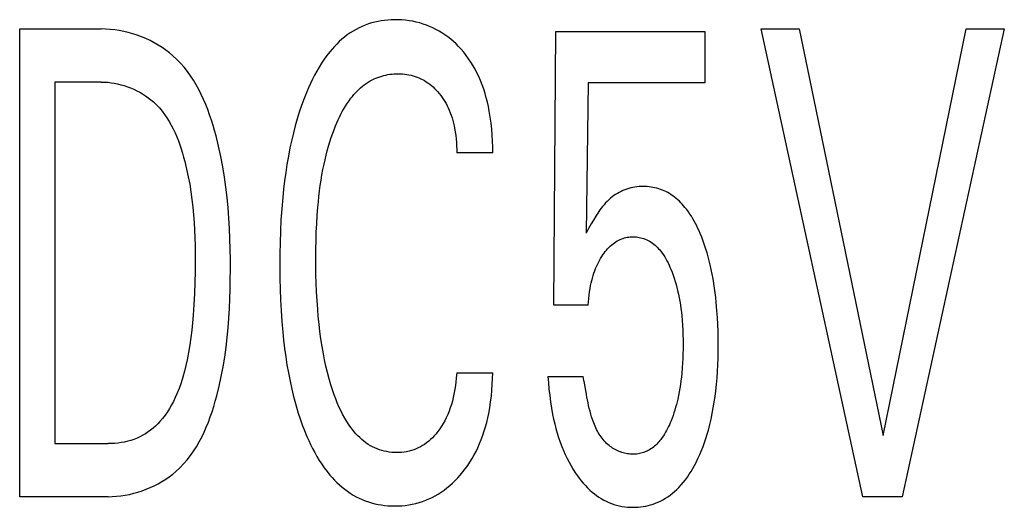
# Model space of a CAD drawing. Extents: x 0 to 594, y 0 to 420.
# Drawn here: x 38 to 43, y 363 to 366 of the extents above; entities that cross this region are included whole.
import ezdxf

# ---------------------------------------------------------------- set-up
doc = ezdxf.new("R2010")
doc.units = 0
doc.header["$LTSCALE"] = 32.67
doc.header["$MEASUREMENT"] = 0
doc.layers.add('20000_FRONT_O', color=7, linetype='CONTINUOUS')

msp = doc.modelspace()

# ---------------------------------------------------------------- linework, layer by layer
at = {"layer": '20000_FRONT_O', "color": 7, "linetype": 'Continuous'}
for p, q in [((38.09376, 363.45639), (38.09376, 365.65639)), ((38.09376, 365.65639), (38.47709, 365.65639)), ((42.06507, 363.45639), (41.58484, 365.65639)), ((41.58484, 365.65639), (41.76407, 365.65639)), ((41.76407, 365.65639), (42.16025, 363.74484)), ((42.16025, 363.74484), (42.5513, 365.65639)), ((42.73052, 365.65639), (42.2503, 363.45639)), ((42.5513, 365.65639), (42.73052, 365.65639)), ((40.60895, 364.35759), (40.61924, 365.64392)), ((40.61924, 365.64392), (41.31986, 365.64392)), ((41.31986, 365.64392), (41.31986, 365.4038)), ((38.25927, 365.40692), (38.25927, 363.70586)), ((38.47709, 365.40692), (38.25927, 365.40692)), ((40.77103, 365.4038), (40.76159, 364.69594)), ((41.31986, 365.4038), (40.77103, 365.4038)), ((40.32167, 365.07326), (40.15188, 365.07326)), ((40.77103, 364.35759), (40.60895, 364.35759)), ((40.15188, 364.03952), (40.32167, 364.03952)), ((40.58151, 364.02237), (40.74702, 364.02237)), ((40.76075, 363.94802), (40.75487, 363.98145)), ((38.25927, 363.70586), (38.51053, 363.70586)), ((38.50967, 363.45639), (38.09376, 363.45639)), ((42.2503, 363.45639), (42.06507, 363.45639))]:
    msp.add_line(p, q, dxfattribs=at)
for points in [[(38.50967, 363.45639), (38.52982, 363.45684), (38.55004, 363.45818), (38.5703, 363.46039), (38.59054, 363.46347), (38.61072, 363.46739), (38.63078, 363.47214), (38.65068, 363.47771), (38.67036, 363.48407), (38.68979, 363.49123), (38.7089, 363.49916), (38.72765, 363.50785), (38.74599, 363.51728), (38.76387, 363.52743), (38.78125, 363.53831), (38.79806, 363.54988), (38.81427, 363.56213), (38.82982, 363.57506), (38.84842, 363.59226), (38.86594, 363.61043), (38.88242, 363.62951), (38.89792, 363.64943), (38.91246, 363.67014), (38.9261, 363.69157), (38.93888, 363.71364), (38.95083, 363.73631), (38.962, 363.7595), (38.97244, 363.78314), (38.98217, 363.80719), (38.99126, 363.83156), (38.99974, 363.8562), (39.00764, 363.88104), (39.01502, 363.90602), (39.02192, 363.93107), (39.03331, 363.9766), (39.04332, 364.02216), (39.05204, 364.06775), (39.05954, 364.11335), (39.06592, 364.15898), (39.07124, 364.20462), (39.07559, 364.25028), (39.07906, 364.29595), (39.08172, 364.34163), (39.08366, 364.38732), (39.08496, 364.43302), (39.08569, 364.47872), (39.08595, 364.52443), (39.08575, 364.57286), (39.08503, 364.6213), (39.0837, 364.66973), (39.08167, 364.71815), (39.07886, 364.76656), (39.07518, 364.81496), (39.07056, 364.86335), (39.06491, 364.91173), (39.05815, 364.96008), (39.05019, 365.00842), (39.04095, 365.05674), (39.03034, 365.10503), (39.01829, 365.1533), (39.01145, 365.17828), (39.00416, 365.20319), (38.99639, 365.22799), (38.98809, 365.25261), (38.97922, 365.27699), (38.96976, 365.30109), (38.95966, 365.32483), (38.94889, 365.34817), (38.93741, 365.37105), (38.92517, 365.3934), (38.91215, 365.41519), (38.8983, 365.43634), (38.88359, 365.4568), (38.86797, 365.47651), (38.85142, 365.49543), (38.83389, 365.51348), (38.81534, 365.53062), (38.79892, 365.5443), (38.7818, 365.55728), (38.76404, 365.56953), (38.74569, 365.58105), (38.7268, 365.59182), (38.70742, 365.60181), (38.68762, 365.61102), (38.66742, 365.61942), (38.6469, 365.62701), (38.6261, 365.63377), (38.60507, 365.63968), (38.58387, 365.64472), (38.56255, 365.64888), (38.54116, 365.65214), (38.51975, 365.65449), (38.49838, 365.65591), (38.47709, 365.65639)], [(40.32167, 365.07326), (40.32126, 365.10122), (40.32031, 365.12935), (40.31874, 365.15756), (40.31649, 365.18582), (40.31351, 365.21405), (40.30973, 365.24221), (40.30509, 365.27023), (40.30099, 365.29121), (40.29634, 365.31205), (40.29111, 365.33274), (40.28527, 365.35324), (40.27881, 365.37353), (40.27168, 365.39359), (40.26388, 365.41339), (40.25536, 365.43291), (40.24708, 365.45018), (40.2382, 365.46717), (40.22873, 365.48384), (40.21867, 365.50016), (40.20801, 365.5161), (40.19675, 365.53163), (40.1849, 365.5467), (40.17246, 365.56128), (40.16093, 365.57377), (40.14894, 365.58583), (40.13651, 365.59741), (40.12363, 365.60849), (40.11031, 365.61903), (40.09657, 365.629), (40.08242, 365.63837), (40.0684, 365.6468), (40.05404, 365.65464), (40.03936, 365.66188), (40.0244, 365.6685), (40.00917, 365.67451), (39.99372, 365.67988), (39.97808, 365.68463), (39.96151, 365.68891), (39.94477, 365.69249), (39.9279, 365.69538), (39.91091, 365.69757), (39.89383, 365.69908), (39.87667, 365.6999), (39.85945, 365.70005), (39.84373, 365.69959), (39.82802, 365.69857), (39.81234, 365.69697), (39.79673, 365.69478), (39.78123, 365.692), (39.76587, 365.68861), (39.75067, 365.68461), (39.73568, 365.67998), (39.72092, 365.67473), (39.70642, 365.66883), (39.69223, 365.66228), (39.6778, 365.65477), (39.66372, 365.64658), (39.65002, 365.63775), (39.63669, 365.62833), (39.62374, 365.61835), (39.61117, 365.60785), (39.59898, 365.59687), (39.58718, 365.58546), (39.57578, 365.57364), (39.56477, 365.56147), (39.55417, 365.54898), (39.54056, 365.53177), (39.52765, 365.51408), (39.5154, 365.49597), (39.50378, 365.47746), (39.49275, 365.45859), (39.48227, 365.4394), (39.47232, 365.41992), (39.46286, 365.4002), (39.45385, 365.38026), (39.44526, 365.36015), (39.43275, 365.3288), (39.42111, 365.29715), (39.41032, 365.26522), (39.40032, 365.23304), (39.39109, 365.20064), (39.38258, 365.16804), (39.37475, 365.13528), (39.36644, 365.09692), (39.35897, 365.0584), (39.35228, 365.01972), (39.34633, 364.98093), (39.34107, 364.94202), (39.33646, 364.90303), (39.33244, 364.86398), (39.3279, 364.81114), (39.3243, 364.75824), (39.3216, 364.70529), (39.31975, 364.6523), (39.31868, 364.59928), (39.31834, 364.54626), (39.31885, 364.48307)], [(39.49785, 364.81842), (39.50024, 364.84379), (39.50295, 364.86914), (39.50599, 364.89444), (39.5094, 364.9197), (39.51318, 364.9449), (39.51736, 364.97004), (39.52196, 364.9951), (39.52701, 365.02007), (39.53169, 365.04132), (39.53672, 365.06248), (39.54214, 365.08355), (39.54795, 365.10451), (39.55418, 365.12536), (39.56086, 365.14608), (39.56799, 365.16666), (39.57561, 365.18708), (39.5811, 365.20095), (39.58686, 365.21472), (39.59289, 365.22838), (39.59922, 365.2419), (39.60587, 365.25525), (39.61286, 365.26843), (39.62021, 365.2814), (39.62794, 365.29415), (39.63608, 365.30666), (39.64464, 365.31891), (39.65364, 365.33087), (39.66062, 365.33954), (39.66785, 365.34802), (39.67533, 365.35629), (39.68307, 365.36431), (39.69106, 365.37208), (39.69931, 365.37956), (39.7078, 365.38673), (39.71654, 365.39357), (39.72553, 365.40006), (39.73477, 365.40616), (39.74425, 365.41187), (39.75398, 365.41714), (39.76272, 365.42141), (39.77164, 365.42533), (39.78071, 365.42891), (39.78993, 365.43214), (39.79927, 365.43503), (39.80872, 365.43758), (39.81826, 365.43978), (39.82788, 365.44165), (39.83757, 365.44317), (39.8473, 365.44436), (39.85706, 365.44521), (39.86683, 365.44572), (39.8766, 365.4459), (39.88673, 365.44573), (39.89682, 365.44519), (39.90687, 365.44426), (39.91686, 365.44295), (39.92678, 365.44123), (39.93662, 365.4391), (39.94635, 365.43655), (39.95563, 365.43368), (39.96478, 365.43041), (39.9738, 365.42676), (39.98266, 365.42273), (39.99134, 365.41834), (39.99982, 365.41358), (40.0081, 365.40848), (40.01654, 365.40276), (40.02473, 365.39668), (40.03266, 365.39026), (40.04034, 365.38354), (40.04776, 365.37652), (40.05493, 365.36924), (40.06184, 365.36171), (40.06927, 365.35299), (40.07638, 365.344), (40.08316, 365.33476), (40.0896, 365.32528), (40.09569, 365.31558), (40.10144, 365.30567), (40.10683, 365.29557), (40.11186, 365.28531), (40.11699, 365.2738), (40.1217, 365.26211), (40.126, 365.25026), (40.1299, 365.23827), (40.13342, 365.22615), (40.13658, 365.21391), (40.13939, 365.20157), (40.14187, 365.18916), (40.14467, 365.17267), (40.14694, 365.15609), (40.14874, 365.13947), (40.1501, 365.12284), (40.15105, 365.10624), (40.15163, 365.0897), (40.15188, 365.07326)], [(38.47709, 365.40692), (38.49262, 365.40656), (38.50822, 365.4055), (38.52383, 365.40373), (38.53943, 365.40129), (38.55498, 365.39817), (38.57043, 365.3944), (38.58575, 365.38999), (38.6009, 365.38496), (38.61584, 365.3793), (38.63054, 365.37305), (38.64495, 365.3662), (38.65905, 365.35879), (38.67279, 365.35081), (38.68613, 365.34228), (38.69903, 365.33322), (38.71147, 365.32363), (38.72339, 365.31354), (38.73784, 365.29994), (38.75144, 365.28558), (38.7642, 365.27051), (38.77618, 365.25479), (38.78741, 365.23847), (38.79791, 365.22159), (38.80774, 365.2042), (38.81691, 365.18637), (38.82547, 365.16813), (38.83345, 365.14953), (38.84089, 365.13064), (38.84783, 365.1115), (38.85429, 365.09215), (38.86031, 365.07265), (38.86593, 365.05306), (38.87118, 365.03341), (38.8799, 364.99756), (38.88758, 364.96171), (38.89428, 364.92585), (38.90005, 364.88999), (38.90495, 364.85412), (38.90906, 364.81824), (38.91242, 364.78235), (38.91511, 364.74644), (38.91717, 364.71051), (38.91868, 364.67455), (38.91968, 364.63857), (38.92025, 364.60256), (38.92044, 364.56652), (38.92014, 364.51519), (38.91911, 364.46382), (38.91727, 364.41244), (38.91453, 364.36108), (38.91082, 364.30978), (38.90766, 364.27473), (38.90393, 364.23975), (38.89956, 364.20485), (38.89449, 364.17005), (38.88864, 364.13538), (38.88194, 364.10085), (38.87594, 364.07345), (38.86926, 364.0462), (38.86181, 364.01916), (38.85348, 363.99237), (38.84419, 363.96588), (38.83383, 363.93974), (38.82612, 363.92219), (38.81785, 363.90489), (38.80896, 363.88791), (38.79943, 363.87129), (38.78921, 363.85511), (38.77827, 363.83943), (38.76657, 363.8243), (38.75407, 363.8098), (38.74382, 363.79903), (38.73309, 363.7887), (38.7219, 363.77885), (38.71027, 363.76952), (38.69823, 363.76074), (38.68579, 363.75255), (38.67297, 363.74498), (38.65981, 363.73807), (38.64631, 363.73184), (38.63196, 363.72614), (38.61731, 363.72119), (38.60242, 363.71698), (38.58734, 363.71348), (38.5721, 363.71067), (38.55675, 363.70853), (38.54134, 363.70703), (38.52592, 363.70615), (38.51053, 363.70586)], [(41.37746, 364.33105), (41.37388, 364.37145), (41.37153, 364.39352), (41.36887, 364.41556), (41.36588, 364.43755), (41.36257, 364.4595), (41.3589, 364.48138), (41.35485, 364.5032), (41.35042, 364.52494), (41.34558, 364.5466), (41.34101, 364.56546), (41.33609, 364.58423), (41.33082, 364.60291), (41.32516, 364.62148), (41.31912, 364.63992), (41.31266, 364.65823), (41.30576, 364.67638), (41.29842, 364.69438), (41.29326, 364.70629), (41.28787, 364.71811), (41.28224, 364.72982), (41.27636, 364.7414), (41.2702, 364.75283), (41.26376, 364.7641), (41.25701, 364.77518), (41.24994, 364.78607), (41.24254, 364.79675), (41.23479, 364.80719), (41.22667, 364.81738), (41.22036, 364.82481), (41.21384, 364.83208), (41.20711, 364.83916), (41.20017, 364.84603), (41.19302, 364.85268), (41.18566, 364.85907), (41.17809, 364.8652), (41.17032, 364.87105), (41.16234, 364.87659), (41.15416, 364.8818), (41.14578, 364.88667), (41.1372, 364.89118), (41.12888, 364.8951), (41.12039, 364.89868), (41.11176, 364.90191), (41.103, 364.9048), (41.09411, 364.90736), (41.08513, 364.90957), (41.07606, 364.91144), (41.06693, 364.91298), (41.05774, 364.91418), (41.04851, 364.91505), (41.03926, 364.91558), (41.03001, 364.91578), (41.02011, 364.91563), (41.01023, 364.91509), (41.0004, 364.91416), (40.99063, 364.91284), (40.98094, 364.91111), (40.97133, 364.90898), (40.96183, 364.90644), (40.95245, 364.90348), (40.94333, 364.90015), (40.93437, 364.89643), (40.92556, 364.89233), (40.91693, 364.88785), (40.90849, 364.88303), (40.90024, 364.87787), (40.89221, 364.87238), (40.88441, 364.86658), (40.87613, 364.85988), (40.86814, 364.85285), (40.86043, 364.84552), (40.85299, 364.8379), (40.84583, 364.83002), (40.83893, 364.82191), (40.83229, 364.81359), (40.82591, 364.80508), (40.81578, 364.79052), (40.80619, 364.77563), (40.79525, 364.75757), (40.78475, 364.73925), (40.77299, 364.71768), (40.76159, 364.69594)], [(40.15188, 364.03952), (40.14987, 364.01622), (40.14731, 363.99282), (40.14408, 363.96943), (40.14011, 363.9461), (40.1353, 363.92293), (40.13127, 363.90643), (40.12673, 363.89007), (40.12163, 363.8739), (40.11596, 363.85794), (40.10966, 363.84223), (40.10271, 363.82678), (40.09598, 363.81335), (40.08871, 363.80019), (40.0809, 363.78735), (40.07253, 363.77485), (40.0636, 363.76275), (40.05412, 363.75107), (40.04608, 363.74202), (40.03767, 363.7333), (40.0289, 363.72496), (40.01976, 363.71703), (40.01025, 363.70956), (40.00038, 363.70257), (39.99074, 363.69645), (39.9808, 363.69083), (39.97059, 363.6857), (39.96014, 363.68108), (39.94948, 363.677), (39.93863, 363.67346), (39.92729, 363.6704), (39.9158, 363.66793), (39.90419, 363.66604), (39.89249, 363.66472), (39.88071, 363.66397), (39.86889, 363.66376), (39.85719, 363.66409), (39.8455, 363.66495), (39.83385, 363.66633), (39.82226, 363.66823), (39.81077, 363.67066), (39.79941, 363.6736), (39.7882, 363.67705), (39.77719, 363.68102), (39.7664, 363.6855), (39.75585, 363.69049), (39.74559, 363.69598), (39.73474, 363.70255), (39.72425, 363.70968), (39.71413, 363.71733), (39.70436, 363.72546), (39.69495, 363.73404), (39.68588, 363.74302), (39.67715, 363.75237), (39.66876, 363.76205), (39.66069, 363.77202), (39.65296, 363.78223), (39.64554, 363.79265), (39.63454, 363.80935), (39.62427, 363.82642), (39.61468, 363.84385), (39.60572, 363.86159), (39.59735, 363.87961), (39.58951, 363.89787), (39.58217, 363.91634), (39.57526, 363.93499), (39.56875, 363.95377), (39.55952, 363.9825), (39.55105, 364.01145), (39.5433, 364.04059), (39.53623, 364.06989), (39.52979, 364.09934), (39.52396, 364.12892), (39.51786, 364.16359), (39.51247, 364.19838), (39.50775, 364.23327), (39.50365, 364.26824), (39.50011, 364.30328), (39.49709, 364.33836), (39.4942, 364.37893), (39.4919, 364.41953), (39.49017, 364.46015), (39.48899, 364.50079), (39.48832, 364.54145), (39.48814, 364.58212), (39.48841, 364.62155), (39.48916, 364.66097), (39.49043, 364.70037), (39.49228, 364.73976), (39.49474, 364.77911), (39.49785, 364.81842)], [(40.77103, 364.35759), (40.77214, 364.37307), (40.77353, 364.38858), (40.77523, 364.4041), (40.77728, 364.4196), (40.77971, 364.43506), (40.78256, 364.45045), (40.78499, 364.462), (40.7877, 364.47347), (40.79068, 364.48487), (40.79396, 364.49618), (40.79755, 364.50738), (40.80146, 364.51848), (40.80571, 364.52945), (40.80982, 364.53918), (40.81421, 364.54878), (40.81889, 364.55825), (40.82385, 364.56758), (40.82911, 364.57676), (40.83465, 364.58576), (40.84049, 364.59459), (40.84565, 364.60189), (40.85103, 364.60904), (40.85665, 364.61599), (40.86252, 364.62272), (40.86865, 364.62922), (40.87505, 364.63544), (40.88175, 364.64137), (40.88788, 364.64631), (40.89423, 364.65098), (40.9008, 364.65536), (40.90756, 364.65942), (40.9145, 364.66313), (40.92163, 364.66647), (40.92891, 364.66943), (40.93529, 364.67164), (40.94177, 364.67356), (40.94833, 364.67517), (40.95497, 364.67648), (40.96167, 364.6775), (40.96841, 364.67822), (40.97519, 364.67865), (40.98198, 364.67879), (40.98939, 364.67861), (40.99678, 364.67809), (41.00414, 364.67723), (41.01145, 364.67604), (41.0187, 364.6745), (41.02586, 364.67263), (41.03291, 364.67043), (41.03984, 364.66789), (41.04663, 364.66501), (41.05326, 364.66181), (41.06014, 364.65802), (41.06681, 364.65388), (41.07328, 364.64941), (41.07954, 364.64463), (41.08559, 364.63957), (41.09143, 364.63425), (41.09706, 364.6287), (41.10249, 364.62293), (41.10771, 364.61698), (41.11271, 364.61087), (41.11929, 364.6022), (41.12549, 364.59329), (41.13134, 364.58416), (41.13686, 364.57484), (41.14207, 364.56533), (41.14701, 364.55567), (41.15168, 364.54588), (41.15612, 364.53598), (41.16035, 364.52599), (41.16592, 364.51198), (41.17114, 364.49785), (41.17601, 364.4836), (41.18055, 364.46926), (41.18477, 364.45481), (41.18867, 364.44029), (41.19227, 364.42568), (41.196, 364.40901), (41.19937, 364.39227), (41.2024, 364.37545), (41.2051, 364.35858), (41.20749, 364.34165), (41.20959, 364.32469), (41.21143, 364.3077), (41.21347, 364.28515), (41.21508, 364.26256), (41.2163, 364.23996), (41.21715, 364.21733), (41.21764, 364.19469), (41.21781, 364.17205), (41.21767, 364.15012), (41.21723, 364.1282), (41.21646, 364.10628), (41.21535, 364.08438), (41.21389, 364.0625)], [(39.31885, 364.48307), (39.32001, 364.43254), (39.32191, 364.38203), (39.32459, 364.33156), (39.32812, 364.28114), (39.33254, 364.23078), (39.33658, 364.1921), (39.34123, 364.15348), (39.34653, 364.11494), (39.35253, 364.07651), (39.35926, 364.03821), (39.36678, 364.00006), (39.37513, 363.96208), (39.38196, 363.93375), (39.38931, 363.90554), (39.39721, 363.87748), (39.4057, 363.84959), (39.4148, 363.8219), (39.42455, 363.79441), (39.43498, 363.76716), (39.44612, 363.74016), (39.45468, 363.72071), (39.46367, 363.70143), (39.47311, 363.68238), (39.48304, 363.66358), (39.49348, 363.64508), (39.50447, 363.6269), (39.51604, 363.6091), (39.52823, 363.5917), (39.54105, 363.57474), (39.55455, 363.55826), (39.56519, 363.54616), (39.57624, 363.5344), (39.58766, 363.523), (39.59948, 363.512), (39.61166, 363.50143), (39.62422, 363.49133), (39.63714, 363.48174), (39.65042, 363.47269), (39.66405, 363.46421), (39.67802, 363.45634), (39.69233, 363.44911), (39.70657, 363.44273), (39.72109, 363.43698), (39.73586, 363.43187), (39.75086, 363.42737), (39.76605, 363.42349), (39.78139, 363.42022), (39.79687, 363.41755), (39.81244, 363.41548), (39.82809, 363.41398), (39.84377, 363.41307), (39.85945, 363.41273), (39.87623, 363.413), (39.89296, 363.41392), (39.90961, 363.41552), (39.92615, 363.4178), (39.94257, 363.42077), (39.95884, 363.42445), (39.97494, 363.42884), (39.99044, 363.43383), (40.00571, 363.43948), (40.02075, 363.44579), (40.0355, 363.45273), (40.04996, 363.46029), (40.06408, 363.46845), (40.07784, 363.47718), (40.09207, 363.48708), (40.10586, 363.49758), (40.11921, 363.50864), (40.13211, 363.52022), (40.14458, 363.53229), (40.1566, 363.5448), (40.16817, 363.55774), (40.18049, 363.57253), (40.19226, 363.58776), (40.20348, 363.60339), (40.21415, 363.61942), (40.22425, 363.6358), (40.23379, 363.65251), (40.24276, 363.66952), (40.25116, 363.6868), (40.25974, 363.70608), (40.26764, 363.72562), (40.27491, 363.74542), (40.28154, 363.76545), (40.28758, 363.78569), (40.29304, 363.80611), (40.29795, 363.82668), (40.30233, 363.8474), (40.3073, 363.87468), (40.31144, 363.90211), (40.31482, 363.92962), (40.31748, 363.95717), (40.31948, 363.98471), (40.32086, 364.01218), (40.32167, 364.03952)], [(40.58151, 364.02237), (40.58368, 363.99256), (40.58638, 363.96269), (40.58966, 363.93282), (40.59358, 363.90297), (40.59821, 363.87321), (40.60361, 363.84359), (40.60821, 363.82145), (40.6133, 363.79943), (40.61891, 363.77755), (40.62507, 363.75583), (40.6318, 363.73429), (40.63912, 363.71295), (40.64706, 363.69183), (40.65468, 363.67322), (40.66283, 363.65484), (40.67151, 363.63669), (40.68074, 363.61882), (40.69054, 363.60124), (40.7009, 363.58399), (40.71186, 363.56709), (40.72032, 363.55486), (40.72913, 363.54288), (40.73828, 363.53116), (40.74781, 363.51976), (40.75772, 363.50869), (40.76803, 363.498), (40.77875, 363.48771), (40.78989, 363.47787), (40.80011, 363.46957), (40.81065, 363.46167), (40.8215, 363.4542), (40.83265, 363.44719), (40.84409, 363.44067), (40.85579, 363.43467), (40.86775, 363.42922), (40.87994, 363.42434), (40.89221, 363.42011), (40.90467, 363.41646), (40.9173, 363.4134), (40.93006, 363.4109), (40.94294, 363.40897), (40.9559, 363.4076), (40.96892, 363.40677), (40.98198, 363.4065), (40.99401, 363.40672), (41.00601, 363.40739), (41.01798, 363.40853), (41.02989, 363.41014), (41.04172, 363.41223), (41.05344, 363.41478), (41.06503, 363.41782), (41.07647, 363.42135), (41.08773, 363.42537), (41.0988, 363.42988), (41.11106, 363.43559), (41.12302, 363.44189), (41.13468, 363.44877), (41.14603, 363.45618), (41.15706, 363.46409), (41.16775, 363.47247), (41.17809, 363.48128), (41.18808, 363.49048), (41.19771, 363.50005), (41.20852, 363.51168), (41.21883, 363.52373), (41.22866, 363.53617), (41.23803, 363.54895), (41.24696, 363.56205), (41.25547, 363.57544), (41.26359, 363.58908), (41.27132, 363.60294), (41.2787, 363.61699), (41.28773, 363.63538), (41.29621, 363.65402), (41.30417, 363.67288), (41.31162, 363.69193), (41.3186, 363.71117), (41.3251, 363.73057), (41.33117, 363.75012), (41.33682, 363.76978), (41.34361, 363.79569), (41.34974, 363.82175), (41.35525, 363.84795), (41.36017, 363.87427), (41.36453, 363.90069), (41.36836, 363.9272), (41.37169, 363.95377), (41.37495, 363.9844), (41.37762, 364.01508), (41.37973, 364.0458), (41.38133, 364.07656), (41.38244, 364.10734), (41.38309, 364.13813), (41.38332, 364.16893), (41.38313, 364.20139), (41.38247, 364.23384), (41.38133, 364.26627), (41.37967, 364.29867), (41.37746, 364.33105)], [(41.21389, 364.0625), (41.21152, 364.03519), (41.20971, 364.01798), (41.20763, 364.00081), (41.20527, 363.98366), (41.20261, 363.96657), (41.19963, 363.94953), (41.19632, 363.93256), (41.19266, 363.91565), (41.18957, 363.90264), (41.18626, 363.88969), (41.18271, 363.87679), (41.17893, 363.86396), (41.17489, 363.85121), (41.1706, 363.83853), (41.16604, 363.82594), (41.16121, 363.81344), (41.15743, 363.80419), (41.15348, 363.79501), (41.14933, 363.78591), (41.14498, 363.77691), (41.1404, 363.76803), (41.13557, 363.75929), (41.13049, 363.75069), (41.12512, 363.74226), (41.11946, 363.73401), (41.11347, 363.72595), (41.10893, 363.72024), (41.10421, 363.71467), (41.09931, 363.70924), (41.09423, 363.70397), (41.08898, 363.6989), (41.08355, 363.69403), (41.07794, 363.68939), (41.07216, 363.685), (41.06619, 363.68086), (41.06005, 363.67701), (41.05373, 363.67346), (41.04821, 363.67069), (41.04258, 363.66815), (41.03683, 363.66585), (41.03099, 363.66379), (41.02506, 363.66196), (41.01905, 363.66037), (41.01298, 363.65903), (41.00685, 363.65792), (41.00068, 363.65706), (40.99447, 363.65645), (40.98823, 363.65608), (40.98198, 363.65596), (40.97525, 363.65612), (40.96851, 363.65655), (40.9618, 363.65726), (40.95511, 363.65825), (40.94845, 363.65949), (40.94185, 363.661), (40.93529, 363.66275), (40.92881, 363.66475), (40.9224, 363.66699), (40.91607, 363.66945), (40.90984, 363.67214), (40.90372, 363.67505), (40.89771, 363.67817), (40.89182, 363.68149), (40.88607, 363.68501), (40.88047, 363.68872), (40.87502, 363.69261), (40.86974, 363.69668), (40.86355, 363.70185), (40.85762, 363.70727), (40.85193, 363.71291), (40.84648, 363.71878), (40.84126, 363.72487), (40.83626, 363.73115), (40.83148, 363.73763), (40.82692, 363.74429), (40.82256, 363.75112), (40.81839, 363.75812), (40.81442, 363.76527), (40.81064, 363.77257), (40.80703, 363.78), (40.80359, 363.78755), (40.80032, 363.79522), (40.7972, 363.80299), (40.79424, 363.81086), (40.79142, 363.81881), (40.78715, 363.83181), (40.78321, 363.84497), (40.77958, 363.85824), (40.77622, 363.87159), (40.77311, 363.88496), (40.77021, 363.89833), (40.76751, 363.91165), (40.76496, 363.92487), (40.76282, 363.93651), (40.76075, 363.94802)], [(40.75487, 363.98145), (40.75295, 363.99213), (40.75101, 364.00253), (40.74904, 364.01262), (40.74702, 364.02237)]]:
    msp.add_lwpolyline(points, dxfattribs=at)

doc.saveas('drawing.dxf')
